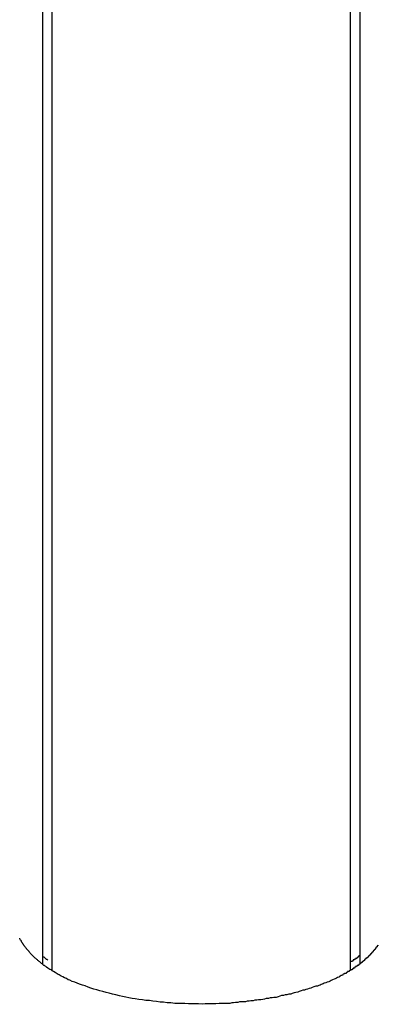
# Model space of a CAD drawing. Extents: x 1008.9 to 1052.1, y -503.6 to -483.6.
# Drawn here: x 1032.2 to 1032.4, y -487 to -486.5 of the extents above; entities that cross this region are included whole.
import ezdxf

# ---------------------------------------------------------------- set-up
doc = ezdxf.new("R2010")
doc.units = 0
doc.layers.get('0').update_dxf_attribs({"linetype": 'CONTINUOUS'})

msp = doc.modelspace()

# ---------------------------------------------------------------- linework, layer by layer
at = {"color": 0}
for points in [[(1032.2657, -486.9474), (1032.2657, -486.0674)], [(1032.2657, -486.9474), (1032.2657, -486.0674)], [(1032.2657, -486.9474), (1032.2657, -486.0674)], [(1032.2657, -486.9474), (1032.2657, -486.0674)], [(1032.2657, -486.9474), (1032.2657, -486.0674)], [(1032.2657, -486.9474), (1032.2657, -486.0674)], [(1032.2657, -486.9474), (1032.2657, -486.0674)], [(1032.2657, -486.9474), (1032.2657, -486.0674)], [(1032.2657, -486.9474), (1032.2657, -486.0674)], [(1032.2657, -486.9474), (1032.2657, -486.0674)], [(1032.2657, -486.9474), (1032.2657, -486.0674)], [(1032.2657, -486.9474), (1032.2657, -486.0674)], [(1032.2657, -486.9474), (1032.2657, -486.0674)], [(1032.2657, -486.9474), (1032.2657, -486.0674)], [(1032.2657, -486.9474), (1032.2657, -486.0674)], [(1032.2657, -486.9474), (1032.2657, -486.0674)], [(1032.2657, -486.9474), (1032.2657, -486.0674)], [(1032.2657, -486.9474), (1032.2657, -486.0674)], [(1032.2657, -486.9474), (1032.2657, -486.0674)], [(1032.2657, -486.9474), (1032.2657, -486.0674)], [(1032.2657, -486.9474), (1032.2657, -486.0674)], [(1032.4157, -486.0674), (1032.4157, -486.9474)], [(1032.4157, -486.0674), (1032.4157, -486.9474)], [(1032.4157, -486.0674), (1032.4157, -486.9474)], [(1032.4157, -486.0674), (1032.4157, -486.9474)], [(1032.4157, -486.0674), (1032.4157, -486.9474)], [(1032.4157, -486.0674), (1032.4157, -486.9474)], [(1032.4157, -486.0674), (1032.4157, -486.9474)], [(1032.4157, -486.0674), (1032.4157, -486.9474)], [(1032.4157, -486.0674), (1032.4157, -486.9474)], [(1032.4157, -486.0674), (1032.4157, -486.9474)], [(1032.4157, -486.0674), (1032.4157, -486.9474)], [(1032.4157, -486.0674), (1032.4157, -486.9474)], [(1032.4157, -486.0674), (1032.4157, -486.9474)], [(1032.4157, -486.0674), (1032.4157, -486.9474)], [(1032.4157, -486.0674), (1032.4157, -486.9474)], [(1032.4157, -486.0674), (1032.4157, -486.9474)], [(1032.4157, -486.0674), (1032.4157, -486.9474)], [(1032.4157, -486.0674), (1032.4157, -486.9474)], [(1032.4157, -486.0674), (1032.4157, -486.9474)], [(1032.4157, -486.0674), (1032.4157, -486.9474)], [(1032.4157, -486.0674), (1032.4157, -486.9474)], [(1032.2607, -486.1148), (1032.2607, -486.9894)], [(1032.2607, -486.1148), (1032.2607, -486.9894)], [(1032.2607, -486.1148), (1032.2607, -486.9894)], [(1032.2607, -486.1148), (1032.2607, -486.9894)], [(1032.2607, -486.1148), (1032.2607, -486.9894)], [(1032.2607, -486.1148), (1032.2607, -486.9894)], [(1032.2607, -486.1148), (1032.2607, -486.9894)], [(1032.2607, -486.1148), (1032.2607, -486.9894)], [(1032.2607, -486.1148), (1032.2607, -486.9894)], [(1032.2607, -486.1148), (1032.2607, -486.9894)], [(1032.2607, -486.1148), (1032.2607, -486.9894)], [(1032.2607, -486.1148), (1032.2607, -486.9894)], [(1032.2607, -486.1148), (1032.2607, -486.9894)], [(1032.2607, -486.1148), (1032.2607, -486.9894)], [(1032.2607, -486.1148), (1032.2607, -486.9894)], [(1032.2607, -486.1148), (1032.2607, -486.9894)], [(1032.2607, -486.1148), (1032.2607, -486.9894)], [(1032.2607, -486.1148), (1032.2607, -486.9894)], [(1032.2607, -486.1148), (1032.2607, -486.9894)], [(1032.2607, -486.1148), (1032.2607, -486.9894)], [(1032.2607, -486.1148), (1032.2607, -486.9894)], [(1032.4207, -486.9894), (1032.4207, -486.1148)], [(1032.4207, -486.9894), (1032.4207, -486.1148)], [(1032.4207, -486.9894), (1032.4207, -486.1148)], [(1032.4207, -486.9894), (1032.4207, -486.1148)], [(1032.4207, -486.9894), (1032.4207, -486.1148)], [(1032.4207, -486.9894), (1032.4207, -486.1148)], [(1032.4207, -486.9894), (1032.4207, -486.1148)], [(1032.4207, -486.9894), (1032.4207, -486.1148)], [(1032.4207, -486.9894), (1032.4207, -486.1148)], [(1032.4207, -486.9894), (1032.4207, -486.1148)], [(1032.4207, -486.9894), (1032.4207, -486.1148)], [(1032.4207, -486.9894), (1032.4207, -486.1148)], [(1032.4207, -486.9894), (1032.4207, -486.1148)], [(1032.4207, -486.9894), (1032.4207, -486.1148)], [(1032.4207, -486.9894), (1032.4207, -486.1148)], [(1032.4207, -486.9894), (1032.4207, -486.1148)], [(1032.4207, -486.9894), (1032.4207, -486.1148)], [(1032.4207, -486.9894), (1032.4207, -486.1148)], [(1032.4207, -486.9894), (1032.4207, -486.1148)], [(1032.4207, -486.9894), (1032.4207, -486.1148)], [(1032.4207, -486.9894), (1032.4207, -486.1148)], [(1032.2657, -486.9474), (1032.2657, -486.9474)], [(1032.2657, -486.9925), (1032.2657, -486.9474)], [(1032.2657, -486.9925), (1032.2657, -486.9474)], [(1032.2657, -486.9925), (1032.2657, -486.9474)], [(1032.2657, -486.9925), (1032.2657, -486.9474)], [(1032.2657, -486.9925), (1032.2657, -486.9474)], [(1032.2657, -486.9925), (1032.2657, -486.9474)], [(1032.2657, -486.9925), (1032.2657, -486.9474)], [(1032.2657, -486.9925), (1032.2657, -486.9474)], [(1032.2657, -486.9925), (1032.2657, -486.9474)], [(1032.2657, -486.9925), (1032.2657, -486.9474)], [(1032.2657, -486.9925), (1032.2657, -486.9474)], [(1032.2657, -486.9925), (1032.2657, -486.9474)], [(1032.2657, -486.9925), (1032.2657, -486.9474)], [(1032.2657, -486.9925), (1032.2657, -486.9474)], [(1032.2657, -486.9925), (1032.2657, -486.9474)], [(1032.2657, -486.9925), (1032.2657, -486.9474)], [(1032.2657, -486.9925), (1032.2657, -486.9474)], [(1032.2657, -486.9925), (1032.2657, -486.9474)], [(1032.2657, -486.9925), (1032.2657, -486.9474)], [(1032.2657, -486.9925), (1032.2657, -486.9474)], [(1032.2657, -486.9925), (1032.2657, -486.9474)], [(1032.2657, -486.9474), (1032.2657, -486.9474)], [(1032.4157, -486.9474), (1032.4157, -486.9474)], [(1032.4157, -486.9474), (1032.4157, -486.9474)], [(1032.4157, -486.9474), (1032.4157, -486.9924)], [(1032.4157, -486.9474), (1032.4157, -486.9924)], [(1032.4157, -486.9474), (1032.4157, -486.9924)], [(1032.4157, -486.9474), (1032.4157, -486.9924)], [(1032.4157, -486.9474), (1032.4157, -486.9924)], [(1032.4157, -486.9474), (1032.4157, -486.9924)], [(1032.4157, -486.9474), (1032.4157, -486.9924)], [(1032.4157, -486.9474), (1032.4157, -486.9924)], [(1032.4157, -486.9474), (1032.4157, -486.9924)], [(1032.4157, -486.9474), (1032.4157, -486.9924)], [(1032.4157, -486.9474), (1032.4157, -486.9924)], [(1032.4157, -486.9474), (1032.4157, -486.9924)], [(1032.4157, -486.9474), (1032.4157, -486.9924)], [(1032.4157, -486.9474), (1032.4157, -486.9924)], [(1032.4157, -486.9474), (1032.4157, -486.9924)], [(1032.4157, -486.9474), (1032.4157, -486.9924)], [(1032.4157, -486.9474), (1032.4157, -486.9924)], [(1032.4157, -486.9474), (1032.4157, -486.9924)], [(1032.4157, -486.9474), (1032.4157, -486.9924)], [(1032.4157, -486.9474), (1032.4157, -486.9924)], [(1032.4157, -486.9474), (1032.4157, -486.9924)], [(1032.2634, -486.9915), (1032.2628, -486.991), (1032.2628, -486.991), (1032.2625, -486.9907), (1032.2625, -486.9907), (1032.2625, -486.9907), (1032.2625, -486.9907), (1032.2624, -486.9907), (1032.2624, -486.9907), (1032.2624, -486.9907), (1032.2624, -486.9907), (1032.2621, -486.9905), (1032.2621, -486.9905), (1032.2621, -486.9905), (1032.2621, -486.9905), (1032.2621, -486.9905), (1032.2621, -486.9905), (1032.2621, -486.9905), (1032.2621, -486.9905), (1032.2621, -486.9905), (1032.2618, -486.9902), (1032.2618, -486.9902), (1032.2618, -486.9902), (1032.2618, -486.9902), (1032.2618, -486.9902), (1032.2618, -486.9902), (1032.2618, -486.9902), (1032.2618, -486.9902), (1032.2615, -486.9901), (1032.2615, -486.9901), (1032.2615, -486.9901), (1032.2615, -486.9901), (1032.2615, -486.9901), (1032.2615, -486.9901), (1032.2615, -486.9901), (1032.2615, -486.9901), (1032.2615, -486.9901), (1032.2612, -486.9898), (1032.2612, -486.9898), (1032.2612, -486.9898), (1032.2612, -486.9898), (1032.2612, -486.9898), (1032.2612, -486.9898), (1032.2612, -486.9898), (1032.2612, -486.9898), (1032.2609, -486.9896), (1032.2609, -486.9896), (1032.2609, -486.9896), (1032.2609, -486.9896), (1032.2609, -486.9896), (1032.2609, -486.9896), (1032.2609, -486.9896), (1032.2609, -486.9896), (1032.2609, -486.9896), (1032.2606, -486.9893), (1032.2606, -486.9893), (1032.2606, -486.9893), (1032.2606, -486.9893), (1032.2606, -486.9893), (1032.2606, -486.9893), (1032.2606, -486.9893), (1032.2606, -486.9893), (1032.2603, -486.9891), (1032.2603, -486.9891), (1032.2603, -486.9891), (1032.2603, -486.9891), (1032.2603, -486.9891), (1032.2603, -486.9891), (1032.2603, -486.9891), (1032.2603, -486.9891), (1032.2603, -486.9891), (1032.26, -486.9888), (1032.26, -486.9888), (1032.26, -486.9888), (1032.26, -486.9888), (1032.26, -486.9888), (1032.26, -486.9888), (1032.26, -486.9888), (1032.26, -486.9888), (1032.2597, -486.9886), (1032.2597, -486.9886), (1032.2597, -486.9886), (1032.2597, -486.9886), (1032.2597, -486.9886), (1032.2597, -486.9886), (1032.2597, -486.9886), (1032.2597, -486.9886), (1032.2597, -486.9886), (1032.2594, -486.9883), (1032.2594, -486.9883), (1032.2594, -486.9883), (1032.2594, -486.9883), (1032.2594, -486.9883), (1032.2594, -486.9883), (1032.2594, -486.9883), (1032.2594, -486.9883), (1032.2591, -486.9881), (1032.2591, -486.9881), (1032.2591, -486.9881), (1032.2591, -486.9881), (1032.2591, -486.9881), (1032.2591, -486.9881), (1032.2591, -486.9881), (1032.2591, -486.9881), (1032.2591, -486.9881), (1032.2588, -486.9878), (1032.2588, -486.9878), (1032.2588, -486.9878), (1032.2588, -486.9878), (1032.2588, -486.9878), (1032.2588, -486.9878), (1032.2588, -486.9878), (1032.2588, -486.9878), (1032.2585, -486.9876), (1032.2585, -486.9876), (1032.2585, -486.9876), (1032.2585, -486.9876), (1032.2585, -486.9876), (1032.2585, -486.9876), (1032.2585, -486.9876), (1032.2585, -486.9876), (1032.2585, -486.9876), (1032.2582, -486.9873), (1032.2582, -486.9873), (1032.2582, -486.9873), (1032.2582, -486.9873), (1032.2582, -486.9873), (1032.2582, -486.9873), (1032.2582, -486.9873), (1032.2582, -486.9873), (1032.258, -486.9872), (1032.258, -486.9872), (1032.258, -486.9872), (1032.258, -486.9872), (1032.258, -486.9872), (1032.258, -486.9872), (1032.258, -486.9872), (1032.258, -486.9872), (1032.258, -486.9872), (1032.2577, -486.9869), (1032.2577, -486.9869), (1032.2577, -486.9869), (1032.2577, -486.9869), (1032.2577, -486.9869), (1032.2577, -486.9869), (1032.2577, -486.9869), (1032.2577, -486.9869), (1032.2574, -486.9867), (1032.2574, -486.9867), (1032.2574, -486.9867), (1032.2574, -486.9867), (1032.2574, -486.9867), (1032.2574, -486.9867), (1032.2574, -486.9867), (1032.2574, -486.9867), (1032.2574, -486.9867), (1032.2571, -486.9864), (1032.2571, -486.9864), (1032.2571, -486.9864), (1032.2571, -486.9864), (1032.2571, -486.9864), (1032.2571, -486.9864), (1032.2571, -486.9864), (1032.2571, -486.9864), (1032.2569, -486.9862), (1032.2569, -486.9862), (1032.2569, -486.9862), (1032.2569, -486.9862), (1032.2569, -486.9862), (1032.2569, -486.9862), (1032.2569, -486.9862), (1032.2569, -486.9862), (1032.2569, -486.9862), (1032.2566, -486.9859), (1032.2566, -486.9859), (1032.2566, -486.9859), (1032.2566, -486.9859), (1032.2566, -486.9859), (1032.2566, -486.9859), (1032.2566, -486.9859), (1032.2566, -486.9859), (1032.2564, -486.9857), (1032.2564, -486.9857), (1032.2564, -486.9857), (1032.2564, -486.9857), (1032.2564, -486.9857), (1032.2564, -486.9857), (1032.2564, -486.9857), (1032.2564, -486.9857), (1032.2564, -486.9857), (1032.2561, -486.9854), (1032.2561, -486.9854), (1032.2561, -486.9854), (1032.2561, -486.9854), (1032.2561, -486.9854), (1032.2561, -486.9854), (1032.2561, -486.9854), (1032.2561, -486.9854), (1032.2559, -486.9852), (1032.2559, -486.9852), (1032.2559, -486.9852), (1032.2559, -486.9852), (1032.2559, -486.9852), (1032.2559, -486.9852), (1032.2559, -486.9852), (1032.2559, -486.9852), (1032.2559, -486.9852), (1032.2556, -486.9849), (1032.2556, -486.9849), (1032.2556, -486.9849), (1032.2556, -486.9849), (1032.2556, -486.9849), (1032.2556, -486.9849), (1032.2556, -486.9849), (1032.2556, -486.9849), (1032.2554, -486.9847), (1032.2554, -486.9847), (1032.2554, -486.9847), (1032.2554, -486.9847), (1032.2554, -486.9847), (1032.2554, -486.9847), (1032.2554, -486.9847), (1032.2554, -486.9847), (1032.2554, -486.9847), (1032.2551, -486.9844), (1032.2551, -486.9844), (1032.2551, -486.9844), (1032.2551, -486.9844), (1032.2551, -486.9844), (1032.2551, -486.9844), (1032.2551, -486.9844), (1032.2551, -486.9844), (1032.2549, -486.9842), (1032.2549, -486.9842), (1032.2549, -486.9842), (1032.2549, -486.9842), (1032.2549, -486.9842), (1032.2549, -486.9842), (1032.2549, -486.9842), (1032.2549, -486.9842), (1032.2549, -486.9842), (1032.2546, -486.9839), (1032.2546, -486.9839), (1032.2546, -486.9839), (1032.2546, -486.9839), (1032.2546, -486.9839), (1032.2546, -486.9839), (1032.2546, -486.9839), (1032.2546, -486.9839), (1032.2544, -486.9836), (1032.2544, -486.9836), (1032.2544, -486.9836), (1032.2544, -486.9836), (1032.2544, -486.9836), (1032.2544, -486.9836), (1032.2544, -486.9836), (1032.2544, -486.9836), (1032.2544, -486.9836), (1032.2541, -486.9833), (1032.2541, -486.9833), (1032.2541, -486.9833), (1032.2541, -486.9833), (1032.2541, -486.9833), (1032.2541, -486.9833), (1032.2541, -486.9833), (1032.2541, -486.9833), (1032.254, -486.9831), (1032.254, -486.9831), (1032.254, -486.9831), (1032.254, -486.9831), (1032.254, -486.9831), (1032.254, -486.9831), (1032.254, -486.9831), (1032.254, -486.9831), (1032.254, -486.9831), (1032.2537, -486.9828), (1032.2537, -486.9828), (1032.2537, -486.9828), (1032.2537, -486.9828), (1032.2537, -486.9828), (1032.2537, -486.9828), (1032.2537, -486.9828), (1032.2537, -486.9828), (1032.2536, -486.9826), (1032.2536, -486.9826), (1032.2536, -486.9826), (1032.2536, -486.9826), (1032.2536, -486.9826), (1032.2536, -486.9826), (1032.2536, -486.9826), (1032.2536, -486.9826), (1032.2536, -486.9826), (1032.2533, -486.9823), (1032.2533, -486.9823), (1032.2533, -486.9823), (1032.2533, -486.9823), (1032.2533, -486.9823), (1032.2533, -486.9823), (1032.2533, -486.9823), (1032.2533, -486.9823), (1032.2531, -486.9821), (1032.2531, -486.9821), (1032.2531, -486.9821), (1032.2531, -486.9821), (1032.2531, -486.9821), (1032.2531, -486.9821), (1032.2531, -486.9821), (1032.2531, -486.9821), (1032.2531, -486.9821), (1032.2528, -486.9818), (1032.2528, -486.9818), (1032.2528, -486.9818), (1032.2528, -486.9818), (1032.2528, -486.9818), (1032.2528, -486.9818), (1032.2528, -486.9818), (1032.2528, -486.9818), (1032.2527, -486.9816), (1032.2527, -486.9816), (1032.2527, -486.9816), (1032.2527, -486.9816), (1032.2527, -486.9816), (1032.2527, -486.9816), (1032.2527, -486.9816), (1032.2527, -486.9816), (1032.2527, -486.9816), (1032.2524, -486.9813), (1032.2524, -486.9813), (1032.2524, -486.9813), (1032.2524, -486.9813), (1032.2524, -486.9813), (1032.2524, -486.9813), (1032.2524, -486.9813), (1032.2524, -486.9813), (1032.2523, -486.9811), (1032.2523, -486.9811), (1032.2523, -486.9811), (1032.2523, -486.9811), (1032.2523, -486.9811), (1032.2523, -486.9811), (1032.2523, -486.9811), (1032.2523, -486.9811), (1032.2523, -486.9811), (1032.252, -486.9808), (1032.252, -486.9808), (1032.252, -486.9808), (1032.252, -486.9808), (1032.252, -486.9808), (1032.252, -486.9808), (1032.252, -486.9808), (1032.252, -486.9808), (1032.2519, -486.9806), (1032.2519, -486.9806), (1032.2519, -486.9806), (1032.2519, -486.9806), (1032.2519, -486.9806), (1032.2519, -486.9806), (1032.2519, -486.9806), (1032.2519, -486.9806), (1032.2519, -486.9806), (1032.2516, -486.9803), (1032.2516, -486.9803), (1032.2516, -486.9803), (1032.2516, -486.9803), (1032.2516, -486.9803), (1032.2516, -486.9803), (1032.2516, -486.9803), (1032.2516, -486.9803), (1032.2515, -486.98), (1032.2515, -486.98), (1032.2515, -486.98), (1032.2515, -486.98), (1032.2515, -486.98), (1032.2515, -486.98), (1032.2515, -486.98), (1032.2515, -486.98), (1032.2515, -486.98), (1032.2512, -486.9797), (1032.2512, -486.9797), (1032.2512, -486.9797), (1032.2512, -486.9797), (1032.2512, -486.9797), (1032.2512, -486.9797), (1032.2512, -486.9797), (1032.2512, -486.9797), (1032.2512, -486.9795), (1032.2512, -486.9795), (1032.2512, -486.9795), (1032.2512, -486.9795), (1032.2512, -486.9795), (1032.2512, -486.9795), (1032.2512, -486.9795), (1032.2512, -486.9795), (1032.2512, -486.9795), (1032.2509, -486.9792), (1032.2509, -486.9792), (1032.2509, -486.9792), (1032.2509, -486.9792), (1032.2509, -486.9792), (1032.2509, -486.9792), (1032.2509, -486.9792), (1032.2509, -486.9792), (1032.2509, -486.9791), (1032.2509, -486.9791), (1032.2509, -486.9791), (1032.2509, -486.9791), (1032.2509, -486.9791), (1032.2509, -486.9791), (1032.2509, -486.9791), (1032.2509, -486.9791), (1032.2509, -486.9791), (1032.2506, -486.9788), (1032.2506, -486.9788), (1032.2506, -486.9788), (1032.2506, -486.9788), (1032.2506, -486.9788), (1032.2506, -486.9788), (1032.2506, -486.9788), (1032.2506, -486.9788), (1032.2505, -486.9785), (1032.2505, -486.9785), (1032.2505, -486.9785), (1032.2505, -486.9785), (1032.2505, -486.9785), (1032.2505, -486.9785), (1032.2505, -486.9785), (1032.2505, -486.9785), (1032.2505, -486.9785), (1032.2502, -486.9782), (1032.2502, -486.9782), (1032.2502, -486.9782), (1032.2502, -486.9782), (1032.2502, -486.9779), (1032.2502, -486.9779), (1032.2502, -486.9779), (1032.2502, -486.9779), (1032.25, -486.9776), (1032.25, -486.9776), (1032.25, -486.9776), (1032.25, -486.9776), (1032.25, -486.9776), (1032.25, -486.9776), (1032.25, -486.9776), (1032.25, -486.9776), (1032.25, -486.9776), (1032.2497, -486.9773), (1032.2497, -486.9773), (1032.2497, -486.9773), (1032.2497, -486.9773), (1032.2496, -486.977), (1032.2496, -486.977), (1032.2496, -486.977), (1032.2496, -486.977), (1032.2493, -486.9767), (1032.2493, -486.9767), (1032.2493, -486.9767), (1032.2493, -486.9767), (1032.2493, -486.9764), (1032.2493, -486.9764), (1032.2493, -486.9764), (1032.2493, -486.9764)], [(1032.4299, -486.9799), (1032.4296, -486.9803), (1032.4296, -486.9803), (1032.4293, -486.9803), (1032.4293, -486.9803), (1032.4293, -486.9803), (1032.4293, -486.9803), (1032.4293, -486.9803), (1032.4293, -486.9803), (1032.4293, -486.9803), (1032.4293, -486.9804), (1032.4293, -486.9804), (1032.4293, -486.9804), (1032.4293, -486.9804), (1032.4293, -486.9804), (1032.4293, -486.9804), (1032.4293, -486.9804), (1032.4293, -486.9804), (1032.4293, -486.9807), (1032.4293, -486.9807), (1032.429, -486.9807), (1032.429, -486.9807), (1032.429, -486.9807), (1032.429, -486.9807), (1032.429, -486.9807), (1032.429, -486.9807), (1032.429, -486.9807), (1032.429, -486.9808), (1032.429, -486.9808), (1032.429, -486.9808), (1032.429, -486.9808), (1032.429, -486.9808), (1032.429, -486.9808), (1032.429, -486.9808), (1032.429, -486.9808), (1032.429, -486.9811), (1032.429, -486.9811), (1032.4287, -486.9811), (1032.4287, -486.9811), (1032.4287, -486.9811), (1032.4287, -486.9811), (1032.4287, -486.9811), (1032.4287, -486.9811), (1032.4287, -486.9811), (1032.4287, -486.9812), (1032.4287, -486.9812), (1032.4287, -486.9812), (1032.4287, -486.9812), (1032.4287, -486.9812), (1032.4287, -486.9812), (1032.4287, -486.9812), (1032.4287, -486.9812), (1032.4287, -486.9815), (1032.4287, -486.9815), (1032.4284, -486.9815), (1032.4284, -486.9815), (1032.4284, -486.9815), (1032.4284, -486.9815), (1032.4284, -486.9815), (1032.4284, -486.9815), (1032.4284, -486.9815), (1032.4284, -486.9816), (1032.4284, -486.9816), (1032.4284, -486.9816), (1032.4284, -486.9816), (1032.4284, -486.9816), (1032.4284, -486.9816), (1032.4284, -486.9816), (1032.4284, -486.9816), (1032.4284, -486.9819), (1032.4284, -486.9819), (1032.4281, -486.9819), (1032.4281, -486.9819), (1032.4281, -486.9819), (1032.4281, -486.9819), (1032.4281, -486.9819), (1032.4281, -486.9819), (1032.4281, -486.9819), (1032.4281, -486.982), (1032.4281, -486.982), (1032.4281, -486.982), (1032.4281, -486.982), (1032.4281, -486.982), (1032.4281, -486.982), (1032.4281, -486.982), (1032.4281, -486.982), (1032.4281, -486.9823), (1032.4281, -486.9823), (1032.4278, -486.9823), (1032.4278, -486.9823), (1032.4278, -486.9823), (1032.4278, -486.9823), (1032.4278, -486.9823), (1032.4278, -486.9823), (1032.4278, -486.9823), (1032.4278, -486.9824), (1032.4277, -486.9824), (1032.4277, -486.9824), (1032.4277, -486.9824), (1032.4277, -486.9824), (1032.4277, -486.9824), (1032.4277, -486.9824), (1032.4277, -486.9824), (1032.4277, -486.9827), (1032.4277, -486.9827), (1032.4274, -486.9827), (1032.4274, -486.9827), (1032.4274, -486.9827), (1032.4274, -486.9827), (1032.4274, -486.9827), (1032.4274, -486.9827), (1032.4274, -486.9827), (1032.4274, -486.9828), (1032.4274, -486.9828), (1032.4274, -486.9828), (1032.4274, -486.9828), (1032.4274, -486.9828), (1032.4274, -486.9828), (1032.4274, -486.9828), (1032.4274, -486.9828), (1032.4274, -486.9831), (1032.4274, -486.9831), (1032.4271, -486.9831), (1032.4271, -486.9831), (1032.4271, -486.9831), (1032.4271, -486.9831), (1032.4271, -486.9831), (1032.4271, -486.9831), (1032.4271, -486.9831), (1032.4271, -486.9832), (1032.4271, -486.9832), (1032.4271, -486.9832), (1032.4271, -486.9832), (1032.4271, -486.9832), (1032.4271, -486.9832), (1032.4271, -486.9832), (1032.4271, -486.9832), (1032.4271, -486.9835), (1032.4271, -486.9835), (1032.4268, -486.9835), (1032.4268, -486.9835), (1032.4268, -486.9835), (1032.4268, -486.9835), (1032.4268, -486.9835), (1032.4268, -486.9835), (1032.4268, -486.9835), (1032.4268, -486.9836), (1032.4267, -486.9836), (1032.4267, -486.9836), (1032.4267, -486.9836), (1032.4267, -486.9836), (1032.4267, -486.9836), (1032.4267, -486.9836), (1032.4267, -486.9836), (1032.4267, -486.9839), (1032.4267, -486.9839), (1032.4264, -486.9839), (1032.4264, -486.9839), (1032.4264, -486.9839), (1032.4264, -486.9839), (1032.4264, -486.9839), (1032.4264, -486.9839), (1032.4264, -486.9839), (1032.4264, -486.984), (1032.4263, -486.984), (1032.4263, -486.984), (1032.4263, -486.984), (1032.4263, -486.984), (1032.4263, -486.984), (1032.4263, -486.984), (1032.4263, -486.984), (1032.4263, -486.9843), (1032.4263, -486.9843), (1032.426, -486.9843), (1032.426, -486.9843), (1032.426, -486.9843), (1032.426, -486.9843), (1032.426, -486.9843), (1032.426, -486.9843), (1032.426, -486.9843), (1032.426, -486.9844), (1032.426, -486.9844), (1032.426, -486.9844), (1032.426, -486.9844), (1032.426, -486.9844), (1032.426, -486.9844), (1032.426, -486.9844), (1032.426, -486.9844), (1032.426, -486.9847), (1032.426, -486.9847), (1032.4257, -486.9847), (1032.4257, -486.9847), (1032.4257, -486.9847), (1032.4257, -486.9847), (1032.4257, -486.9847), (1032.4257, -486.9847), (1032.4257, -486.9847), (1032.4257, -486.9848), (1032.4256, -486.9848), (1032.4256, -486.9848), (1032.4256, -486.9848), (1032.4256, -486.9848), (1032.4256, -486.9848), (1032.4256, -486.9848), (1032.4256, -486.9848), (1032.4256, -486.9851), (1032.4256, -486.9851), (1032.4253, -486.9851), (1032.4253, -486.9851), (1032.4253, -486.9851), (1032.4253, -486.9851), (1032.4253, -486.9851), (1032.4253, -486.9851), (1032.4253, -486.9851), (1032.4253, -486.9852), (1032.4252, -486.9852), (1032.4252, -486.9852), (1032.4252, -486.9852), (1032.4252, -486.9852), (1032.4252, -486.9852), (1032.4252, -486.9852), (1032.4252, -486.9852), (1032.4252, -486.9855), (1032.4252, -486.9855), (1032.4249, -486.9855), (1032.4249, -486.9855), (1032.4249, -486.9855), (1032.4249, -486.9855), (1032.4249, -486.9855), (1032.4249, -486.9855), (1032.4249, -486.9855), (1032.4249, -486.9856), (1032.4248, -486.9856), (1032.4248, -486.9856), (1032.4248, -486.9856), (1032.4248, -486.9856), (1032.4248, -486.9856), (1032.4248, -486.9856), (1032.4248, -486.9856), (1032.4248, -486.9859), (1032.4248, -486.9859), (1032.4245, -486.9859), (1032.4245, -486.9859), (1032.4245, -486.9859), (1032.4245, -486.9859), (1032.4245, -486.9859), (1032.4245, -486.9859), (1032.4245, -486.9859), (1032.4245, -486.9859), (1032.4244, -486.9859), (1032.4244, -486.9859), (1032.4244, -486.9859), (1032.4244, -486.9859), (1032.4244, -486.9859), (1032.4244, -486.9859), (1032.4244, -486.9859), (1032.4244, -486.9862), (1032.4244, -486.9862), (1032.4241, -486.9862), (1032.4241, -486.9862), (1032.4241, -486.9862), (1032.4241, -486.9862), (1032.4241, -486.9862), (1032.4241, -486.9862), (1032.4241, -486.9862), (1032.4241, -486.9863), (1032.424, -486.9863), (1032.424, -486.9863), (1032.424, -486.9863), (1032.424, -486.9863), (1032.424, -486.9863), (1032.424, -486.9863), (1032.424, -486.9863), (1032.424, -486.9866), (1032.424, -486.9866), (1032.4237, -486.9866), (1032.4237, -486.9866), (1032.4237, -486.9866), (1032.4237, -486.9866), (1032.4237, -486.9866), (1032.4237, -486.9866), (1032.4237, -486.9866), (1032.4237, -486.9867), (1032.4235, -486.9867), (1032.4235, -486.9867), (1032.4235, -486.9867), (1032.4235, -486.9867), (1032.4235, -486.9867), (1032.4235, -486.9867), (1032.4235, -486.9867), (1032.4235, -486.987), (1032.4235, -486.987), (1032.4232, -486.987), (1032.4232, -486.987), (1032.4232, -486.987), (1032.4232, -486.987), (1032.4232, -486.987), (1032.4232, -486.987), (1032.4232, -486.987), (1032.4232, -486.9871), (1032.4231, -486.9871), (1032.4231, -486.9871), (1032.4231, -486.9871), (1032.4231, -486.9871), (1032.4231, -486.9871), (1032.4231, -486.9871), (1032.4231, -486.9871), (1032.4231, -486.9874), (1032.4231, -486.9874), (1032.4228, -486.9874), (1032.4228, -486.9874), (1032.4228, -486.9874), (1032.4228, -486.9874), (1032.4228, -486.9874), (1032.4228, -486.9874), (1032.4228, -486.9874), (1032.4228, -486.9875), (1032.4227, -486.9875), (1032.4227, -486.9875), (1032.4227, -486.9875), (1032.4227, -486.9875), (1032.4227, -486.9875), (1032.4227, -486.9875), (1032.4227, -486.9875), (1032.4227, -486.9878), (1032.4227, -486.9878), (1032.4224, -486.9878), (1032.4224, -486.9878), (1032.4224, -486.9878), (1032.4224, -486.9878), (1032.4224, -486.9878), (1032.4224, -486.9878), (1032.4224, -486.9878), (1032.4224, -486.9879), (1032.4222, -486.9879), (1032.4222, -486.9879), (1032.4222, -486.9879), (1032.4222, -486.9879), (1032.4222, -486.9879), (1032.4222, -486.9879), (1032.4222, -486.9879), (1032.4222, -486.9882), (1032.4222, -486.9882), (1032.4219, -486.9882), (1032.4219, -486.9882), (1032.4219, -486.9882), (1032.4219, -486.9882), (1032.4219, -486.9882), (1032.4219, -486.9882), (1032.4219, -486.9882), (1032.4219, -486.9883), (1032.4218, -486.9883), (1032.4218, -486.9883), (1032.4218, -486.9883), (1032.4218, -486.9883), (1032.4218, -486.9883), (1032.4218, -486.9883), (1032.4218, -486.9883), (1032.4218, -486.9886), (1032.4218, -486.9886), (1032.4215, -486.9886), (1032.4215, -486.9886), (1032.4215, -486.9886), (1032.4215, -486.9886), (1032.4215, -486.9886), (1032.4215, -486.9886), (1032.4215, -486.9886), (1032.4215, -486.9886), (1032.4213, -486.9886), (1032.4213, -486.9886), (1032.4213, -486.9886), (1032.4213, -486.9886), (1032.4213, -486.9886), (1032.4213, -486.9886), (1032.4213, -486.9886), (1032.4213, -486.9889), (1032.4213, -486.9889), (1032.421, -486.9889), (1032.421, -486.9889), (1032.421, -486.9889), (1032.421, -486.9889), (1032.421, -486.9889), (1032.421, -486.9889), (1032.421, -486.9889), (1032.421, -486.989), (1032.4208, -486.989), (1032.4208, -486.989), (1032.4208, -486.989), (1032.4208, -486.989), (1032.4208, -486.989), (1032.4208, -486.989), (1032.4208, -486.989), (1032.4208, -486.9893), (1032.4208, -486.9893), (1032.4205, -486.9893), (1032.4205, -486.9893), (1032.4205, -486.9893), (1032.4205, -486.9893), (1032.4205, -486.9893), (1032.4205, -486.9893), (1032.4205, -486.9893), (1032.4205, -486.9893), (1032.4204, -486.9893), (1032.4204, -486.9893), (1032.4204, -486.9893), (1032.4204, -486.9893), (1032.4204, -486.9893), (1032.4204, -486.9893), (1032.4204, -486.9893), (1032.4204, -486.9896), (1032.4204, -486.9896), (1032.4201, -486.9896), (1032.4201, -486.9896), (1032.4201, -486.9896), (1032.4201, -486.9896), (1032.4201, -486.9896), (1032.4201, -486.9896), (1032.4201, -486.9896), (1032.4201, -486.9898), (1032.4199, -486.9898), (1032.4199, -486.9898), (1032.4199, -486.9898), (1032.4199, -486.9898), (1032.4199, -486.9898), (1032.4199, -486.9898), (1032.4199, -486.9898), (1032.4199, -486.9901), (1032.4199, -486.9901), (1032.4196, -486.9901), (1032.4196, -486.9901), (1032.4196, -486.9901), (1032.4196, -486.9901), (1032.4193, -486.9901), (1032.4193, -486.9901), (1032.4193, -486.9901), (1032.4193, -486.9904), (1032.419, -486.9904), (1032.419, -486.9904), (1032.419, -486.9904), (1032.419, -486.9904), (1032.419, -486.9904), (1032.419, -486.9904), (1032.419, -486.9904), (1032.419, -486.9907), (1032.419, -486.9907), (1032.4187, -486.9907), (1032.4187, -486.9907), (1032.4187, -486.9907), (1032.4187, -486.9907), (1032.4184, -486.9907), (1032.4184, -486.9907), (1032.4184, -486.9907), (1032.4184, -486.991), (1032.4181, -486.991), (1032.4181, -486.991), (1032.4181, -486.991), (1032.4181, -486.9912), (1032.4179, -486.9912), (1032.4179, -486.9912), (1032.4179, -486.9912), (1032.4179, -486.9915)], [(1032.2634, -486.9874), (1032.2634, -486.9874), (1032.2631, -486.9871), (1032.2631, -486.9871), (1032.2628, -486.9871), (1032.2628, -486.9871), (1032.2625, -486.9868), (1032.2625, -486.9868), (1032.2625, -486.9868), (1032.2625, -486.9868), (1032.2622, -486.9865), (1032.2622, -486.9865), (1032.2622, -486.9865), (1032.2622, -486.9865), (1032.2619, -486.9863), (1032.2619, -486.9863), (1032.2619, -486.9863), (1032.2619, -486.9863), (1032.2619, -486.9863), (1032.2616, -486.986), (1032.2616, -486.986), (1032.2615, -486.986), (1032.2615, -486.986), (1032.2612, -486.9857), (1032.2612, -486.9857), (1032.2612, -486.9857), (1032.2612, -486.9857), (1032.2609, -486.9854), (1032.2609, -486.9854), (1032.2609, -486.9854), (1032.2609, -486.9854), (1032.2607, -486.9853), (1032.2607, -486.9853), (1032.2607, -486.9853), (1032.2607, -486.9853)], [(1032.4207, -486.9853), (1032.4207, -486.9853), (1032.4204, -486.9853), (1032.4204, -486.9853), (1032.4201, -486.9853), (1032.4201, -486.9856), (1032.4198, -486.9856), (1032.4198, -486.9856), (1032.4198, -486.9856), (1032.4198, -486.9859), (1032.4195, -486.9859), (1032.4195, -486.9859), (1032.4194, -486.9859), (1032.4194, -486.9862), (1032.4191, -486.9862), (1032.4191, -486.9863), (1032.4191, -486.9863), (1032.4191, -486.9866), (1032.4191, -486.9866), (1032.4188, -486.9866), (1032.4188, -486.9866), (1032.4185, -486.9866), (1032.4185, -486.9869), (1032.4182, -486.9869), (1032.4182, -486.987), (1032.4179, -486.987), (1032.4179, -486.9873), (1032.4176, -486.9873), (1032.4176, -486.9873), (1032.4173, -486.9873), (1032.4173, -486.9876), (1032.417, -486.9876), (1032.417, -486.9879), (1032.4168, -486.9879), (1032.4168, -486.9882), (1032.4168, -486.9882), (1032.4166, -486.9882), (1032.4166, -486.9882), (1032.4166, -486.9882), (1032.4166, -486.9882), (1032.4165, -486.9882), (1032.4165, -486.9882), (1032.4165, -486.9882), (1032.4165, -486.9882), (1032.4162, -486.9882), (1032.4162, -486.9882), (1032.4162, -486.9882), (1032.4162, -486.9882), (1032.4159, -486.9882), (1032.4159, -486.9882), (1032.4157, -486.9882), (1032.4157, -486.9884)], [(1032.2607, -486.9894), (1032.2607, -486.9894)], [(1032.2607, -486.9894), (1032.2607, -486.9894)], [(1032.2607, -486.9894), (1032.2607, -486.9894)], [(1032.2607, -486.9894), (1032.2607, -486.9894)], [(1032.2607, -486.9894), (1032.2607, -486.9894)], [(1032.2607, -486.9894), (1032.2607, -486.9894)], [(1032.2607, -486.9894), (1032.2607, -486.9894)], [(1032.2607, -486.9894), (1032.2607, -486.9894)], [(1032.2607, -486.9894), (1032.2607, -486.9894)], [(1032.2607, -486.9894), (1032.2607, -486.9894)], [(1032.2607, -486.9894), (1032.2607, -486.9894)], [(1032.2607, -486.9894), (1032.2607, -486.9894)], [(1032.2607, -486.9894), (1032.2607, -486.9894)], [(1032.2607, -486.9894), (1032.2607, -486.9894)], [(1032.2607, -486.9894), (1032.2607, -486.9894)], [(1032.2607, -486.9894), (1032.2607, -486.9894)], [(1032.2607, -486.9894), (1032.2607, -486.9894)], [(1032.2607, -486.9894), (1032.2607, -486.9894)], [(1032.2607, -486.9894), (1032.2607, -486.9894)], [(1032.2607, -486.9894), (1032.2607, -486.9894)], [(1032.2607, -486.9894), (1032.2607, -486.9894)], [(1032.2607, -486.9894), (1032.2607, -486.9894)], [(1032.2607, -486.9894), (1032.2607, -486.9894)], [(1032.2607, -486.9894), (1032.2607, -486.9894)], [(1032.4207, -486.9894), (1032.4207, -486.9894)], [(1032.4179, -486.9915), (1032.4179, -486.9915), (1032.4176, -486.9915), (1032.4176, -486.9915), (1032.4176, -486.9915), (1032.4176, -486.9915), (1032.4173, -486.9915), (1032.4173, -486.9915), (1032.4173, -486.9915), (1032.4173, -486.9918), (1032.417, -486.9918), (1032.417, -486.9918), (1032.417, -486.9918), (1032.417, -486.992), (1032.4168, -486.992), (1032.4168, -486.992), (1032.4168, -486.992), (1032.4168, -486.9923), (1032.4168, -486.9923), (1032.4165, -486.9923), (1032.4162, -486.9923), (1032.4159, -486.9923), (1032.4159, -486.9926), (1032.4156, -486.9926), (1032.4156, -486.9929), (1032.4153, -486.9929), (1032.4153, -486.9932), (1032.415, -486.9932), (1032.4147, -486.9932), (1032.4144, -486.9932), (1032.4144, -486.9935), (1032.4141, -486.9935), (1032.4141, -486.9938), (1032.4138, -486.9938), (1032.4138, -486.9941), (1032.4138, -486.9941), (1032.4135, -486.9941), (1032.4132, -486.9941), (1032.4129, -486.9941), (1032.4129, -486.9944), (1032.4126, -486.9944), (1032.4123, -486.9947), (1032.412, -486.9947), (1032.412, -486.995), (1032.4117, -486.995), (1032.4114, -486.9951), (1032.4111, -486.9951), (1032.4111, -486.9954), (1032.4108, -486.9954), (1032.4105, -486.9957), (1032.4102, -486.9957), (1032.4102, -486.996), (1032.4102, -486.996), (1032.4094, -486.9962), (1032.4088, -486.9965), (1032.4082, -486.9968), (1032.4076, -486.9971), (1032.4068, -486.9974), (1032.4062, -486.9977), (1032.4056, -486.998), (1032.405, -486.9983), (1032.4041, -486.9985), (1032.4035, -486.9988), (1032.4027, -486.9991), (1032.4021, -486.9994), (1032.4012, -486.9997), (1032.4006, -487), (1032.3999, -487.0003), (1032.3993, -487.0006), (1032.3993, -487.0006), (1032.3984, -487.0006), (1032.3975, -487.0009), (1032.3966, -487.0012), (1032.396, -487.0015), (1032.3951, -487.0017), (1032.3943, -487.002), (1032.3934, -487.0023), (1032.3928, -487.0026), (1032.3919, -487.0026), (1032.391, -487.0029), (1032.3901, -487.0032), (1032.3893, -487.0035), (1032.3884, -487.0037), (1032.3875, -487.004), (1032.3866, -487.0043), (1032.3859, -487.0046), (1032.3859, -487.0046), (1032.3848, -487.0046), (1032.3839, -487.0049), (1032.383, -487.005), (1032.3821, -487.0053), (1032.3812, -487.0053), (1032.3803, -487.0056), (1032.3794, -487.0059), (1032.3785, -487.0062), (1032.3773, -487.0062), (1032.3764, -487.0065), (1032.3755, -487.0065), (1032.3746, -487.0068), (1032.3735, -487.0068), (1032.3726, -487.0071), (1032.3717, -487.0072), (1032.3708, -487.0075), (1032.3708, -487.0075), (1032.3696, -487.0075), (1032.3687, -487.0076), (1032.3678, -487.0076), (1032.3669, -487.0079), (1032.3657, -487.0079), (1032.3648, -487.0082), (1032.3639, -487.0082), (1032.363, -487.0085), (1032.3618, -487.0085), (1032.3609, -487.0085), (1032.36, -487.0085), (1032.3591, -487.0088), (1032.3579, -487.0088), (1032.357, -487.009), (1032.3561, -487.009), (1032.3552, -487.0093), (1032.3552, -487.0093), (1032.3534, -487.0093), (1032.3516, -487.0093), (1032.3498, -487.0093), (1032.3481, -487.0095), (1032.3463, -487.0095), (1032.3445, -487.0095), (1032.3427, -487.0095), (1032.3412, -487.0097), (1032.3394, -487.0095), (1032.3376, -487.0095), (1032.3358, -487.0095), (1032.3343, -487.0095), (1032.3325, -487.0093), (1032.3307, -487.0093), (1032.3289, -487.0093), (1032.3274, -487.0093), (1032.3274, -487.0093), (1032.3254, -487.009), (1032.3236, -487.0089), (1032.3218, -487.0086), (1032.32, -487.0086), (1032.3182, -487.0083), (1032.3164, -487.0081), (1032.3146, -487.0078), (1032.3129, -487.0078), (1032.3111, -487.0075), (1032.3093, -487.0072), (1032.3075, -487.0069), (1032.306, -487.0067), (1032.3042, -487.0064), (1032.3027, -487.0061), (1032.301, -487.0058), (1032.2995, -487.0055), (1032.2995, -487.0055), (1032.2977, -487.0049), (1032.2961, -487.0046), (1032.2943, -487.0041), (1032.2928, -487.0038), (1032.2912, -487.0032), (1032.2897, -487.0029), (1032.2882, -487.0024), (1032.2867, -487.0021), (1032.2852, -487.0015), (1032.2837, -487.001), (1032.2822, -487.0004), (1032.2809, -487.0001), (1032.2794, -486.9995), (1032.2782, -486.9991), (1032.277, -486.9985), (1032.2758, -486.9982), (1032.2758, -486.9982), (1032.2746, -486.9976), (1032.2737, -486.9973), (1032.2728, -486.9967), (1032.2719, -486.9964), (1032.271, -486.9958), (1032.2701, -486.9955), (1032.2692, -486.9949), (1032.2686, -486.9946), (1032.2677, -486.994), (1032.2671, -486.9937), (1032.2663, -486.9932), (1032.2657, -486.9929), (1032.2651, -486.9924), (1032.2645, -486.9921), (1032.2639, -486.9918), (1032.2634, -486.9915)], [(1032.2657, -486.9925), (1032.2657, -486.9925)], [(1032.4157, -486.9924), (1032.4157, -486.9924)]]:
    msp.add_lwpolyline(points, dxfattribs=at)

doc.saveas('drawing.dxf')
